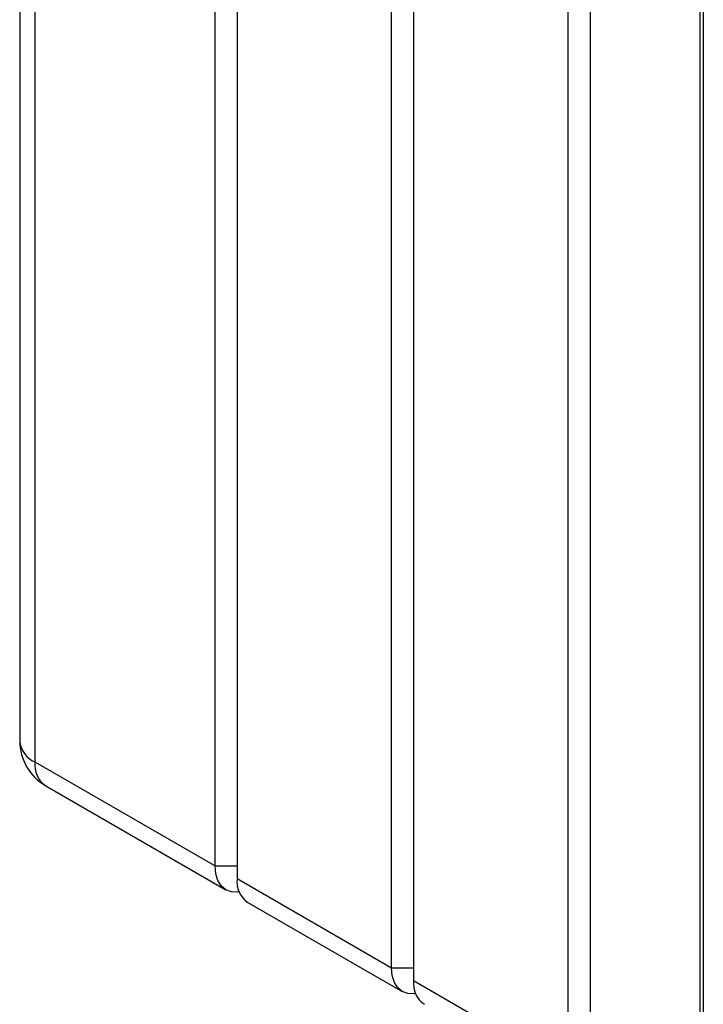
# Model space of a CAD drawing. Units: millimetres. Extents: x 0 to 4200, y 0 to 2970.
# Drawn here: x 3258 to 3389, y 919 to 1108 of the extents above; entities that cross this region are included whole.
import ezdxf

# ---------------------------------------------------------------- set-up
doc = ezdxf.new("R2010")
doc.units = ezdxf.units.MM
doc.linetypes.add('SLD-Durchgehend', pattern=[0])
doc.layers.add('SLD-0', color=7, linetype='SLD-Durchgehend', lineweight=30)

msp = doc.modelspace()

# ---------------------------------------------------------------- linework, layer by layer
at = {"layer": 'SLD-0', "ltscale": 10}
for p, q in [((3388.31, 1454.9), (3388.31, 806.9)), ((3388.98, 1453.88), (3388.98, 806.04)), ((3257.5, 1442.19), (3257.5, 969.41)), ((3260.43, 1438.1), (3260.43, 965.33)), ((3295.08, 945.33), (3295.08, 1418.1)), ((3299.32, 1415.65), (3299.32, 942.88)), ((3329.02, 925.73), (3329.02, 1398.51)), ((3333.26, 1396.06), (3333.26, 923.28)), ((3362.96, 906.14), (3362.96, 1378.92)), ((3367.2, 1376.47), (3367.2, 903.69)), ((3260.43, 965.33), (3295.08, 945.33)), ((3262.5, 960.75), (3297.15, 940.75)), ((3295.08, 945.33), (3299.32, 945.33)), ((3299.32, 942.88), (3329.02, 925.73)), ((3301.39, 938.3), (3331.09, 921.15)), ((3329.02, 925.73), (3333.26, 925.73)), ((3333.26, 923.28), (3362.96, 906.14))]:
    msp.add_line(p, q, dxfattribs=at)
at = {"layer": 'SLD-0', "ltscale": 10, "flags": 128}
for points in [[(3299.74, 940.34), (3299.44, 940.3), (3298.22, 940.35), (3297.15, 940.75), (3296.27, 941.48), (3295.62, 942.51), (3295.21, 943.81), (3295.08, 945.33)], [(3333.68, 920.75), (3333.38, 920.71), (3332.16, 920.76), (3331.09, 921.15), (3330.21, 921.88), (3329.56, 922.92), (3329.15, 924.22), (3329.02, 925.73)]]:
    msp.add_lwpolyline(points, dxfattribs=at)
at = {"layer": 'SLD-0', "ltscale": 100}
for centre, radius, start, end in [((3267.5, 969.41), 10, 180, 240.0027), ((3262.5, 969.91), 5.03, 185.6948, 245.6253), ((3265.33, 964.79), 4.93, 173.7012, 234.9867), ((3304.08, 942.27), 4.8, 172.7442, 235.9436), ((3338.02, 922.68), 4.8, 172.7442, 235.9436)]:
    msp.add_arc(centre, radius, start, end, dxfattribs=at)

doc.saveas('drawing.dxf')
